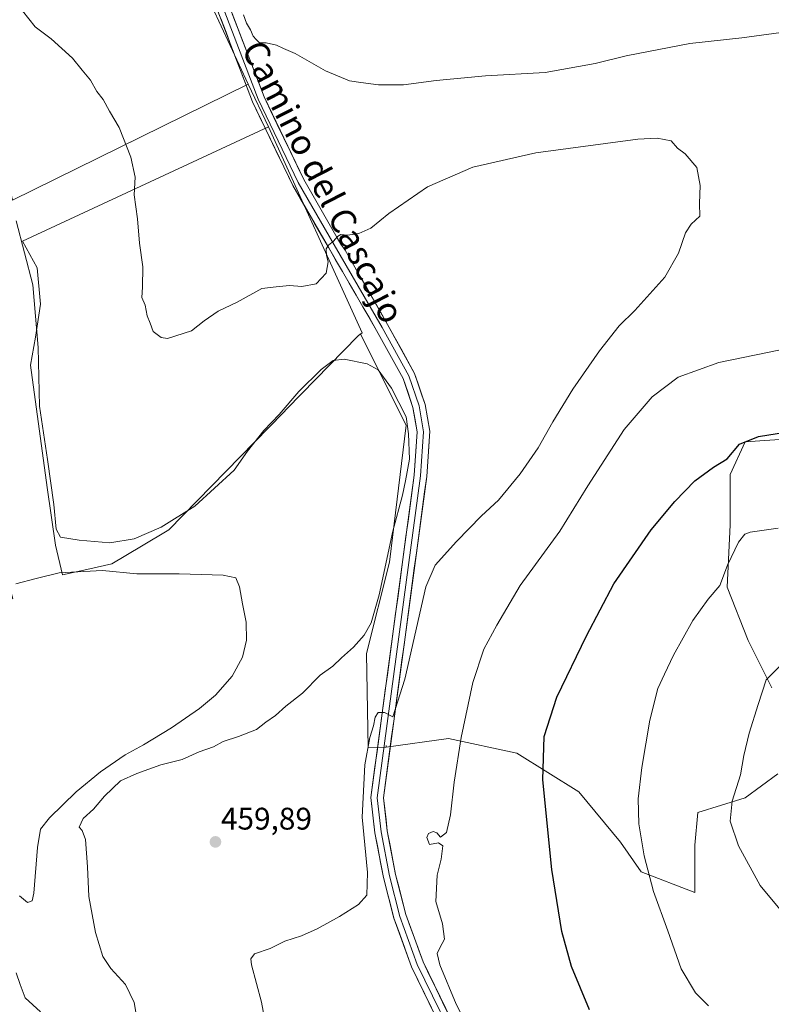
# Model space of a CAD drawing. Units: metres. Extents: x 559834 to 563294, y 4710184 to 4712527.
# Drawn here: x 560231 to 560472, y 4710394 to 4710709 of the extents above; entities that cross this region are included whole.
import ezdxf
from ezdxf.enums import TextEntityAlignment as Align

# ---------------------------------------------------------------- set-up
doc = ezdxf.new("R2010")
doc.units = ezdxf.units.M
doc.header["$MEASUREMENT"] = 0
for name, color, linetype, lineweight in [('Carátula', 7, 'Continuous', 5), ('Cultivos herbáceos CxS', 92, 'Continuous', 0), ('Cultivos leñosos CxS', 92, 'Continuous', 0), ('Curva de nivel maestra', 36, 'Continuous', 30), ('Curva de nivel normal', 36, 'Continuous', 0), ('Layer 0', 7, 'Continuous', 0), ('Punto de cota en terreno', 7, 'Continuous', 0), ('Rótulo de punto de cota en terreno', 19, 'Continuous', 0), ('Texto cartográfico', 19, 'Continuous', 0)]:
    doc.layers.add(name, color=color, linetype=linetype, lineweight=lineweight)
doc.styles.add('Arial', font='txt', dxfattribs={"height": 0.2})

# ---------------------------------------------------------------- blocks, each defined once
blk = doc.blocks.new('*U152')
at = {"layer": 'Cultivos herbáceos CxS', "color": 92, "linetype": 'Continuous', "lineweight": 0}
for points in [[(560228.79, 4710651.32, 460.48), (560304.36, 4710688.49, 467.87), (560310.78, 4710674.8, 467.21), (560231.96, 4710638.09, 461.15), (560236.73, 4710629.62, 461.91), (560237.78, 4710617.98, 462.07), (560236.2, 4710607.4, 461.36), (560234.61, 4710598.4, 460.4), (560239.9, 4710559.24, 460.06), (560242.55, 4710540.72, 458.24), (560244.78, 4710531.16, 453.99), (560253.55, 4710533.11, 454.67), (560260.59, 4710534.68, 455.14), (560270.14, 4710540.38, 456.58), (560278.92, 4710545.62, 457.52), (560315.5, 4710583.11, 458.77), (560316.82, 4710584.47, 458.84), (560339.45, 4710607.66, 461.05), (560340.25, 4710608.48, 461.27), (560340.32, 4710608.35, 461.25), (560354.9, 4710579.19, 459.93), (560349.62, 4710535.26, 461.75), (560342.21, 4710505.98, 463.51), (560342.79, 4710475.77, 465.69), (560348.5, 4710475.94, 466.14), (560348.53, 4710476.47, 466.11), (560348.53, 4710475.94, 466.15), (560368.48, 4710478.79, 469.85), (560390.34, 4710474.04, 473.94), (560410.3, 4710461.68, 477.52), (560423.61, 4710445.53, 479.32), (560430.26, 4710436.02, 479.96), (560447.37, 4710429.37, 482.25), (560447.37, 4710444.58, 483.43), (560448.32, 4710455.03, 483.8), (560463.52, 4710459.78, 485.97), (560473.98, 4710467.38, 488.21)], [(560472.08, 4710494.95, 486.09), (560464.48, 4710510.15, 484.03), (560457.82, 4710527.26, 482.26), (560458.77, 4710547.22, 478.97), (560458.78, 4710563.38, 476.79), (560463.53, 4710573.83, 476.31), (560477.78, 4710574.78, 476.97)]]:
    blk.add_polyline3d(points, dxfattribs=at)
blk = doc.blocks.new('*U154')
at = {"layer": 'Cultivos leñosos CxS', "color": 92, "linetype": 'Continuous', "lineweight": 0}
blk.add_polyline3d([(560292.7511, 4710713.2449, 468.4008), (560304.3578, 4710688.4923, 467.8714), (560228.7885, 4710651.3161, 460.4818)], dxfattribs=at)
blk.add_polyline3d([(560244.7795, 4710531.1641, 453.9903), (560242.5469, 4710540.7199, 458.2378), (560239.9011, 4710559.2409, 460.0624), (560234.6093, 4710598.3993, 460.4039), (560236.1969, 4710607.3951, 461.3555), (560237.7843, 4710617.9785, 462.0651), (560236.7261, 4710629.6201, 461.9085), (560231.9635, 4710638.0869, 461.147), (560310.7761, 4710674.8045, 467.2078), (560340.8199, 4710608.7359, 461.3637), (560340.3221, 4710608.3451, 461.2539), (560340.2525, 4710608.4843, 461.266), (560339.4457, 4710607.6573, 461.0503), (560316.8235, 4710584.4653, 458.8398), (560315.5029, 4710583.1117, 458.7688), (560278.9233, 4710545.6187, 457.5222), (560270.1421, 4710540.3773, 456.5844), (560260.5939, 4710534.6781, 455.1449), (560253.5529, 4710533.1137, 454.672), (560244.7795, 4710531.1641, 453.9903)], close=True, dxfattribs=at)
blk = doc.blocks.new('*U180')
at = {"layer": 'Curva de nivel normal', "color": 36, "linetype": 'Continuous', "lineweight": 0}
blk.add_polyline3d([(560232.01, 4710711.98, 465), (560236.12, 4710706.81, 465), (560241.21, 4710702.98, 465), (560248.08, 4710696.77, 465), (560251.12, 4710692.98, 465), (560253.77, 4710689.74, 465), (560255.83, 4710686.15, 465), (560257.82, 4710683.54, 465), (560259.87, 4710679.84, 465), (560262.99, 4710674.57, 465), (560266.74, 4710665.04, 465), (560268.08, 4710658.64, 465), (560267.82, 4710652.96, 465), (560268.83, 4710645.31, 465), (560269.49, 4710637.44, 465), (560270.6, 4710629.95, 465), (560270.46, 4710623.41, 465), (560270.2, 4710620.04, 465), (560271.32, 4710617.59, 465), (560271.96, 4710614.25, 465), (560272.88, 4710611.83, 465), (560273.92, 4710609.19, 465), (560276.4, 4710607.28, 465), (560278.46, 4710606.94, 465), (560286.16, 4710609.4, 465), (560290.19, 4710612.57, 465), (560294.73, 4710615.68, 465), (560300.78, 4710618.63, 465), (560308.7, 4710622.96, 465), (560313.27, 4710623.5, 465), (560317.56, 4710623.88, 465), (560321.52, 4710623.62, 465), (560326.06, 4710624.5, 465), (560329.3, 4710627.92, 465), (560329.9, 4710631.5, 465), (560329.38, 4710633.58, 465), (560329.29, 4710635.66, 465), (560330, 4710636.89, 465), (560331.64, 4710638.08, 465), (560332.94, 4710639.67, 465), (560333.98, 4710640.25, 465), (560336.1, 4710640.09, 465), (560339.74, 4710640.59, 465), (560343.66, 4710642.35, 465), (560349.41, 4710647.03, 465), (560361.81, 4710655.55, 465), (560376.27, 4710661.86, 465), (560396.48, 4710666.49, 465), (560429.2, 4710670.78, 465), (560435.33, 4710671.13, 465), (560439.82, 4710670.27, 465), (560441.87, 4710667.96, 465), (560444.28, 4710666.07, 465), (560448.09, 4710661.72, 465), (560449.11, 4710655.92, 465), (560448.92, 4710650.25, 465), (560448.97, 4710646.16, 465), (560446.25, 4710643.53, 465), (560444.38, 4710640.82, 465), (560442.18, 4710634.25, 465), (560437.79, 4710626.59, 465), (560428.14, 4710615.95, 465), (560423.15, 4710611.05, 465), (560416.87, 4710602.97, 465), (560408.34, 4710590.65, 465), (560401.9, 4710580.28, 465), (560397.22, 4710571.93, 465), (560391.5, 4710563.6, 465), (560384.5, 4710555.14, 465), (560379.11, 4710550.07, 465), (560371.1, 4710541.93, 465), (560364.17, 4710534.27, 465), (560361.2, 4710527.36, 465), (560354.45, 4710497.78, 465), (560350.7, 4710485.64, 465), (560347.99, 4710487.09, 465), (560345.94, 4710487.07, 465), (560344.95, 4710485.63, 465), (560344.47, 4710482.84, 465), (560343.33, 4710479.08, 465), (560341.71, 4710470.26, 465), (560340.88, 4710453.49, 465), (560342.54, 4710435.85, 465), (560342.3, 4710428.49, 465), (560339.69, 4710425.56, 465), (560333.55, 4710421.68, 465), (560326.44, 4710417.76, 465), (560321.44, 4710415.53, 465), (560316.1, 4710413.85, 465), (560311.39, 4710411.41, 465), (560306.38, 4710409.79, 465), (560305.14, 4710408.1, 465), (560305.4, 4710406.26, 465), (560308.58, 4710394.28, 465), (560312.02, 4710376.01, 465)], dxfattribs=at)
blk = doc.blocks.new('*U184')
at = {"layer": 'Curva de nivel normal', "color": 36, "linetype": 'Continuous', "lineweight": 0}
blk.add_polyline3d([(560451.8, 4710393.1, 480), (560447.63, 4710397.28, 480), (560443.06, 4710404.92, 480), (560438.75, 4710417.06, 480), (560434.18, 4710429.67, 480), (560431.2, 4710441.11, 480), (560429.52, 4710451.36, 480), (560429.27, 4710459.46, 480), (560430.42, 4710469.48, 480), (560432.95, 4710484.6, 480), (560435.54, 4710494.79, 480), (560437.71, 4710499.38, 480), (560440.55, 4710505.46, 480), (560446.72, 4710516.58, 480), (560451.68, 4710523.43, 480), (560455.38, 4710527.8, 480), (560457.86, 4710534.28, 480), (560461.38, 4710541.65, 480), (560463.48, 4710544.21, 480), (560465.09, 4710544.86, 480), (560474.14, 4710546.17, 480)], dxfattribs=at)
blk = doc.blocks.new('*U185')
at = {"layer": 'Curva de nivel normal', "color": 36, "linetype": 'Continuous', "lineweight": 0}
blk.add_polyline3d([(560476.04, 4710503.28, 485), (560470.22, 4710497.5, 485), (560467.66, 4710489.6, 485), (560464.82, 4710480.44, 485), (560463.08, 4710473.3, 485), (560462.06, 4710467.11, 485), (560459.4, 4710458.68, 485), (560458.72, 4710452.26, 485), (560461.43, 4710444.35, 485), (560468.36, 4710431.64, 485), (560475.13, 4710423.43, 485)], dxfattribs=at)
blk = doc.blocks.new('*U186')
at = {"layer": 'Curva de nivel normal', "color": 36, "linetype": 'Continuous', "lineweight": 0}
for points in [[(560237.76, 4710391.16, 455), (560232.82, 4710395.62, 455), (560231.27, 4710399.92, 455), (560230.02, 4710403.63, 455)], [(560231.09, 4710428.28, 455), (560233.61, 4710426.16, 455), (560235.06, 4710426.69, 455), (560235.61, 4710429.16, 455), (560236.78, 4710443.87, 455), (560237.82, 4710449.74, 455), (560240.7, 4710453.34, 455), (560249.16, 4710461.61, 455), (560257.02, 4710468.09, 455), (560264.92, 4710473.55, 455), (560270.77, 4710476.67, 455), (560279.77, 4710482.12, 455), (560288.7, 4710488.36, 455), (560293.83, 4710492.6, 455), (560299.22, 4710498.71, 455), (560302.52, 4710504.83, 455), (560303.73, 4710510.22, 455), (560303.63, 4710516.03, 455), (560302.45, 4710521.95, 455), (560301.48, 4710527.36, 455), (560300.33, 4710530.19, 455), (560296.27, 4710531.09, 455), (560282.17, 4710531.52, 455), (560268.62, 4710531.53, 455), (560257.61, 4710532.63, 455), (560243.8, 4710531.81, 455), (560236.35, 4710530.03, 455), (560229.92, 4710528.32, 455)]]:
    blk.add_polyline3d(points, dxfattribs=at)
blk = doc.blocks.new('*U189')
at = {"layer": 'Curva de nivel normal', "color": 36, "linetype": 'Continuous', "lineweight": 0}
for points in [[(560302.79, 4710710.71, 470), (560303.75, 4710707.99, 470), (560305.06, 4710705.84, 470), (560305.86, 4710703.87, 470), (560306.82, 4710702.81, 470), (560307.95, 4710701.69, 470), (560310.1, 4710701.67, 470), (560313.4, 4710700.96, 470), (560315.61, 4710699.87, 470), (560319.4, 4710698.24, 470), (560329.1, 4710692.68, 470), (560336.77, 4710689.47, 470), (560340.44, 4710688.98, 470), (560346.1, 4710688.28, 470), (560354.05, 4710688.24, 470), (560364.56, 4710689.6, 470), (560380.38, 4710691.07, 470), (560399.44, 4710692.22, 470), (560415.44, 4710695.02, 470), (560425.44, 4710697.56, 470), (560445.77, 4710701.45, 470), (560462.42, 4710703.32, 470), (560479.06, 4710705.52, 470)], [(560478.44, 4710604.05, 470), (560455.1, 4710599.3, 470), (560442.1, 4710594.55, 470), (560433.77, 4710588.22, 470), (560424.78, 4710577.81, 470), (560413.16, 4710559.76, 470), (560404.12, 4710545.23, 470), (560391.4, 4710527.78, 470), (560383.96, 4710515.04, 470), (560379.84, 4710507.42, 470), (560376.28, 4710496.72, 470), (560372.56, 4710479.09, 470), (560370.29, 4710464.71, 470), (560369.16, 4710454.28, 470), (560367.81, 4710448.61, 470), (560365.95, 4710447.17, 470), (560364.7, 4710448.5, 470), (560363.59, 4710448.92, 470), (560362.04, 4710448.32, 470), (560361.5, 4710447.04, 470), (560362.37, 4710444.75, 470), (560365.29, 4710445.31, 470), (560366.63, 4710444.32, 470), (560366.17, 4710440.12, 470), (560364.82, 4710434.93, 470), (560364.45, 4710426.46, 470), (560366.56, 4710419.38, 470), (560367.26, 4710414.42, 470), (560365.67, 4710411.67, 470), (560364.88, 4710409.86, 470), (560365.75, 4710406.2, 470), (560370.96, 4710393.64, 470), (560380.97, 4710373.73, 470)]]:
    blk.add_polyline3d(points, dxfattribs=at)
blk = doc.blocks.new('*U190')
at = {"layer": 'Curva de nivel normal', "color": 36, "linetype": 'Continuous', "lineweight": 0}
blk.add_polyline3d([(560229.97, 4710644.67, 460), (560235.3, 4710624.11, 460), (560236.98, 4710604.09, 460), (560237.42, 4710585.27, 460), (560240, 4710568.19, 460), (560242.04, 4710553.78, 460), (560242.82, 4710545.86, 460), (560244.17, 4710543.24, 460), (560250.2, 4710542.35, 460), (560259.96, 4710541.47, 460), (560267.77, 4710542.79, 460), (560276.44, 4710546.5, 460), (560287.19, 4710553.23, 460), (560299.86, 4710564.77, 460), (560304.07, 4710570.87, 460), (560309.33, 4710577.41, 460), (560314.2, 4710582.6, 460), (560320.53, 4710589.93, 460), (560327.72, 4710596.96, 460), (560331.57, 4710599.85, 460), (560335.1, 4710600.27, 460), (560342.4, 4710598.8, 460), (560345.98, 4710596.92, 460), (560350.24, 4710591.06, 460), (560354.96, 4710581.79, 460), (560355.66, 4710576.36, 460), (560355.96, 4710568.29, 460), (560354.73, 4710561.34, 460), (560353.8, 4710556.7, 460), (560350.66, 4710545.16, 460), (560346.3, 4710524.78, 460), (560343.76, 4710515.81, 460), (560341.48, 4710511.84, 460), (560338.06, 4710508.01, 460), (560334.18, 4710504.56, 460), (560331.41, 4710501.9, 460), (560327.34, 4710499.04, 460), (560321.74, 4710493.32, 460), (560316.35, 4710489.11, 460), (560313.09, 4710486.12, 460), (560310.02, 4710483.94, 460), (560306.96, 4710481.63, 460), (560301.22, 4710479.34, 460), (560296.33, 4710477.82, 460), (560293.25, 4710476.08, 460), (560288.61, 4710474.44, 460), (560283.18, 4710472, 460), (560276.35, 4710470.36, 460), (560268.6, 4710467.5, 460), (560263.44, 4710465.14, 460), (560258.29, 4710460.24, 460), (560254.71, 4710456.12, 460), (560251.42, 4710453.07, 460), (560250.18, 4710450.38, 460), (560251.14, 4710449.24, 460), (560252.15, 4710446.37, 460), (560252.82, 4710437.57, 460), (560253.28, 4710428.1, 460), (560255.38, 4710416.54, 460), (560257.76, 4710408.92, 460), (560260.3, 4710405.04, 460), (560265.05, 4710399.88, 460), (560267.75, 4710394.18, 460), (560269.82, 4710382.15, 460)], dxfattribs=at)
blk = doc.blocks.new('*U192')
at = {"layer": 'Curva de nivel maestra', "color": 36, "linetype": 'Continuous', "lineweight": 30}
blk.add_polyline3d([(560413.65, 4710391.82, 475), (560407.93, 4710405.68, 475), (560404.79, 4710416.95, 475), (560401.65, 4710436.8, 475), (560398.67, 4710465.45, 475), (560399.16, 4710479.34, 475), (560403.16, 4710492, 475), (560412.74, 4710511.65, 475), (560421.44, 4710528.35, 475), (560433.44, 4710545.58, 475), (560441, 4710554.7, 475), (560447.44, 4710561.31, 475), (560453.42, 4710565.72, 475), (560457.77, 4710568.4, 475), (560461.77, 4710573.12, 475), (560467.77, 4710575.54, 475), (560482.42, 4710577.86, 475)], dxfattribs=at)
blk = doc.blocks.new('5PATER')
at = {"layer": 'Carátula', "linetype": 'Continuous', "lineweight": 5}
h = blk.add_hatch(color=250, dxfattribs=at)
edge = h.paths.add_edge_path()
edge.add_ellipse((0, 0.01), major_axis=(-1.33, -1.34), ratio=0.999422, start_angle=0, end_angle=360)

msp = doc.modelspace()

# ---------------------------------------------------------------- linework, layer by layer
at = {"layer": 'Cultivos herbáceos CxS', "color": 92, "linetype": 'Continuous', "lineweight": 0}
for points in [[(560304.36, 4710688.49, 467.87), (560228.79, 4710651.32, 460.48), (560219.79, 4710691, 461.04), (560186.46, 4710685.71, 455.91), (560166.35, 4710677.77, 454.86), (560197.04, 4710552.36, 456.07), (560211.33, 4710532.78, 455.48), (560227.2, 4710529.61, 454.37), (560228.91, 4710523.58, 452.52), (560217.84, 4710518.28, 451.67), (560195.58, 4710501.29, 450.08), (560180.93, 4710479.03, 448.77), (560177.42, 4710464.98, 448.82), (560152.23, 4710434.52, 446.1), (560135.07, 4710413.77, 443.61), (560129.42, 4710409.61, 443.17), (560118.77, 4710401.78, 442.09)], [(560304.36, 4710688.49, 467.87), (560310.78, 4710674.8, 467.21)], [(560310.78, 4710674.8, 467.21), (560231.96, 4710638.09, 461.15), (560236.73, 4710629.62, 461.91), (560237.78, 4710617.98, 462.07), (560236.2, 4710607.4, 461.36), (560234.61, 4710598.4, 460.4), (560239.9, 4710559.24, 460.06), (560242.55, 4710540.72, 458.24), (560244.78, 4710531.16, 453.99), (560253.55, 4710533.11, 454.67), (560260.59, 4710534.68, 455.14), (560270.14, 4710540.38, 456.58), (560278.92, 4710545.62, 457.52), (560315.5, 4710583.11, 458.77), (560316.82, 4710584.47, 458.84), (560339.45, 4710607.66, 461.05), (560340.25, 4710608.48, 461.27), (560340.32, 4710608.35, 461.25)], [(560340.32, 4710608.35, 461.25), (560354.9, 4710579.19, 459.93), (560349.62, 4710535.26, 461.75), (560342.21, 4710505.98, 463.51), (560342.79, 4710475.77, 465.69), (560348.5, 4710475.94, 466.14), (560348.53, 4710476.47, 466.11), (560348.53, 4710475.94, 466.15), (560368.48, 4710478.79, 469.85), (560390.34, 4710474.04, 473.94), (560410.3, 4710461.68, 477.52), (560423.61, 4710445.53, 479.32), (560430.26, 4710436.02, 479.96), (560447.37, 4710429.37, 482.25), (560447.37, 4710444.58, 483.43), (560448.32, 4710455.03, 483.8), (560463.52, 4710459.78, 485.97), (560473.98, 4710467.38, 488.21)], [(560472.08, 4710494.95, 486.09), (560464.48, 4710510.15, 484.03), (560457.82, 4710527.26, 482.26), (560458.77, 4710547.22, 478.97), (560458.78, 4710563.38, 476.79), (560463.53, 4710573.83, 476.31), (560477.78, 4710574.78, 476.97)]]:
    msp.add_polyline3d(points, dxfattribs=at)
at = {"layer": 'Cultivos leñosos CxS', "color": 92, "linetype": 'Continuous', "lineweight": 0}
for points in [[(560278.49, 4710753.85, 465.53), (560292.75, 4710713.24, 468.4), (560304.36, 4710688.49, 467.87)], [(560278.49, 4710753.85, 465.53), (560292.75, 4710713.24, 468.4), (560304.36, 4710688.49, 467.87)], [(560473.98, 4710467.38, 488.21), (560463.52, 4710459.78, 485.97), (560448.32, 4710455.03, 483.8), (560447.37, 4710444.58, 483.43), (560447.37, 4710429.37, 482.25), (560430.26, 4710436.02, 479.96), (560423.61, 4710445.53, 479.32), (560410.3, 4710461.68, 477.52), (560390.34, 4710474.04, 473.94), (560368.48, 4710478.79, 469.85), (560348.53, 4710475.94, 466.15), (560348.53, 4710476.47, 466.11), (560348.5, 4710475.94, 466.14), (560342.79, 4710475.77, 465.69), (560342.21, 4710505.98, 463.51), (560349.62, 4710535.26, 461.75), (560354.9, 4710579.19, 459.93), (560340.32, 4710608.35, 461.25), (560340.82, 4710608.74, 461.36), (560310.78, 4710674.8, 467.21), (560304.36, 4710688.49, 467.87), (560292.75, 4710713.24, 468.4)], [(560304.36, 4710688.49, 467.87), (560228.79, 4710651.32, 460.48), (560219.79, 4710691, 461.04), (560186.46, 4710685.71, 455.91), (560166.35, 4710677.77, 454.86), (560197.04, 4710552.36, 456.07), (560211.33, 4710532.78, 455.48), (560227.2, 4710529.61, 454.37), (560228.91, 4710523.58, 452.52), (560217.84, 4710518.28, 451.67), (560195.58, 4710501.29, 450.08), (560180.93, 4710479.03, 448.77), (560177.42, 4710464.98, 448.82), (560152.23, 4710434.52, 446.1), (560135.07, 4710413.77, 443.61), (560129.42, 4710409.61, 443.17), (560118.77, 4710401.78, 442.09)], [(560304.36, 4710688.49, 467.87), (560310.78, 4710674.8, 467.21)], [(560310.78, 4710674.8, 467.21), (560231.96, 4710638.09, 461.15), (560236.73, 4710629.62, 461.91), (560237.78, 4710617.98, 462.07), (560236.2, 4710607.4, 461.36), (560234.61, 4710598.4, 460.4), (560239.9, 4710559.24, 460.06), (560242.55, 4710540.72, 458.24), (560244.78, 4710531.16, 453.99), (560253.55, 4710533.11, 454.67), (560260.59, 4710534.68, 455.14), (560270.14, 4710540.38, 456.58), (560278.92, 4710545.62, 457.52), (560315.5, 4710583.11, 458.77), (560316.82, 4710584.47, 458.84), (560339.45, 4710607.66, 461.05), (560340.25, 4710608.48, 461.27), (560340.32, 4710608.35, 461.25)], [(560310.78, 4710674.8, 467.21), (560340.82, 4710608.74, 461.36), (560340.32, 4710608.35, 461.25)], [(560310.78, 4710674.8, 467.21), (560340.82, 4710608.74, 461.36), (560340.32, 4710608.35, 461.25)], [(560340.32, 4710608.35, 461.25), (560354.9, 4710579.19, 459.93), (560349.62, 4710535.26, 461.75), (560342.21, 4710505.98, 463.51), (560342.79, 4710475.77, 465.69), (560348.5, 4710475.94, 466.14), (560348.53, 4710476.47, 466.11), (560348.53, 4710475.94, 466.15), (560368.48, 4710478.79, 469.85), (560390.34, 4710474.04, 473.94), (560410.3, 4710461.68, 477.52), (560423.61, 4710445.53, 479.32), (560430.26, 4710436.02, 479.96), (560447.37, 4710429.37, 482.25), (560447.37, 4710444.58, 483.43), (560448.32, 4710455.03, 483.8), (560463.52, 4710459.78, 485.97), (560473.98, 4710467.38, 488.21)], [(560477.78, 4710574.78, 476.97), (560463.53, 4710573.83, 476.31), (560458.78, 4710563.38, 476.79), (560458.77, 4710547.22, 478.97), (560457.82, 4710527.26, 482.26), (560464.48, 4710510.15, 484.03), (560472.08, 4710494.95, 486.09)], [(560472.08, 4710494.95, 486.09), (560464.48, 4710510.15, 484.03), (560457.82, 4710527.26, 482.26), (560458.77, 4710547.22, 478.97), (560458.78, 4710563.38, 476.79), (560463.53, 4710573.83, 476.31), (560477.78, 4710574.78, 476.97)]]:
    msp.add_polyline3d(points, dxfattribs=at)
at = {"layer": 'Layer 0', "linetype": 'Continuous', "lineweight": 0}
for points in [[(560463.09, 4710188.81), (560460.6, 4710220.72), (560457.69, 4710234.47), (560453.57, 4710246.09), (560387.68, 4710349.24), (560371.5, 4710375.06), (560356.64, 4710405.57), (560351.02, 4710421.16), (560347.65, 4710434.25), (560344.92, 4710448.57), (560343.61, 4710459.79), (560357.52, 4710563.13), (560358.46, 4710576.98), (560357.1, 4710584.85), (560353.95, 4710594.14), (560345.45, 4710609.54), (560330.1, 4710635.96), (560318.57, 4710656), (560305.71, 4710682.82), (560288.7, 4710727.34)], [(560290.58, 4710728.03), (560307.55, 4710683.61), (560320.34, 4710656.93), (560331.83, 4710636.95), (560347.2, 4710610.51), (560355.79, 4710594.95), (560359.04, 4710585.34), (560360.47, 4710577.08), (560359.51, 4710562.93), (560345.63, 4710459.77), (560346.9, 4710448.88), (560349.6, 4710434.69), (560352.93, 4710421.75), (560358.49, 4710406.35), (560373.25, 4710376.03), (560389.37, 4710350.31), (560455.38, 4710246.98), (560459.62, 4710235.01), (560462.59, 4710221.01), (560465.09, 4710188.83)], [(560292.46, 4710728.72), (560309.39, 4710684.4), (560322.11, 4710657.86), (560332.86, 4710639.18), (560334.04, 4710637.14), (560335.4, 4710635.25), (560348.95, 4710611.48), (560357.63, 4710595.76), (560360.99, 4710585.84), (560362.49, 4710577.19), (560361.5, 4710562.73), (560347.65, 4710459.75), (560348.88, 4710449.18), (560351.55, 4710435.12), (560354.85, 4710422.34), (560360.33, 4710407.13), (560375, 4710377), (560391.06, 4710351.38), (560457.19, 4710247.86), (560461.55, 4710235.55), (560464.57, 4710221.3), (560467.1, 4710188.85)]]:
    msp.add_lwpolyline(points, dxfattribs=at)
for points in [[(560363.01, 4710392.49, 468.4), (560360.89, 4710396.85, 468.35), (560358.77, 4710401.21, 468.13), (560356.64, 4710405.57, 468.08), (560355.24, 4710409.47, 468), (560353.83, 4710413.37, 467.82), (560352.43, 4710417.26, 467.72), (560351.02, 4710421.16, 467.64), (560349.89, 4710425.52, 467.49), (560348.77, 4710429.89, 467.32), (560347.65, 4710434.25, 467.25), (560346.74, 4710439.03, 467.16), (560345.83, 4710443.8, 466.63), (560344.92, 4710448.57, 466.4), (560344.49, 4710452.31, 466.32), (560344.05, 4710456.05, 466.08), (560343.61, 4710459.79, 465.75), (560344.28, 4710464.71, 465.58), (560344.94, 4710469.63, 465.42), (560345.6, 4710474.55, 465.3), (560346.26, 4710479.47, 465.27), (560346.93, 4710484.39, 465.06), (560347.59, 4710489.31, 464.65), (560348.25, 4710494.24, 464.24), (560348.91, 4710499.16, 464.04), (560349.57, 4710504.08, 463.96), (560350.24, 4710509, 463.74), (560350.9, 4710513.92, 463.33), (560351.56, 4710518.84, 463.11), (560352.22, 4710523.76, 462.61), (560352.88, 4710528.68, 462.26), (560353.55, 4710533.61, 461.8), (560354.21, 4710538.53, 461.55), (560354.87, 4710543.45, 461.29), (560355.53, 4710548.37, 461.2), (560356.2, 4710553.29, 461.02), (560356.86, 4710558.21, 460.97), (560357.52, 4710563.13, 460.4), (560357.83, 4710567.75, 460.07), (560358.15, 4710572.36, 459.94), (560358.46, 4710576.98, 460.11), (560357.78, 4710580.91, 460.29), (560357.1, 4710584.85, 460.45), (560355.53, 4710589.49, 460.46), (560353.95, 4710594.14, 460.78), (560351.83, 4710597.99, 461.03), (560349.7, 4710601.84, 461.15), (560347.58, 4710605.69, 461.47), (560345.45, 4710609.54, 461.8), (560343.26, 4710613.31, 462.15), (560341.06, 4710617.08, 462.64), (560338.87, 4710620.86, 463.04), (560336.68, 4710624.63, 463.45), (560334.48, 4710628.41, 464.11), (560332.29, 4710632.18, 464.47), (560330.1, 4710635.96, 464.94), (560327.79, 4710639.96, 465.34), (560325.49, 4710643.97, 465.58), (560323.18, 4710647.98, 465.77), (560320.88, 4710651.99, 466.07), (560318.57, 4710656, 466.33), (560316.43, 4710660.47, 466.53), (560314.29, 4710664.94, 466.87), (560312.14, 4710669.41, 467.12), (560310, 4710673.88, 467.26), (560307.86, 4710678.35, 467.45), (560305.71, 4710682.82, 467.69), (560304.01, 4710687.27, 467.79), (560302.31, 4710691.73, 467.95), (560300.61, 4710696.18, 468.12), (560298.91, 4710700.63, 468.19), (560297.21, 4710705.08, 468.29), (560295.51, 4710709.53, 468.37)], [(560299.23, 4710710.99, 468.93), (560300.92, 4710706.56, 468.65), (560302.62, 4710702.13, 468.55), (560304.31, 4710697.7, 468.4), (560306, 4710693.27, 468), (560307.7, 4710688.83, 468.14), (560309.39, 4710684.4, 467.85), (560311.51, 4710679.98, 467.41), (560313.63, 4710675.56, 467.45), (560315.75, 4710671.13, 467.06), (560317.87, 4710666.71, 466.94), (560319.99, 4710662.29, 466.57), (560322.11, 4710657.86, 466.28), (560324.26, 4710654.13, 466.1), (560326.41, 4710650.39, 465.78), (560328.56, 4710646.65, 465.63), (560330.71, 4710642.91, 465.13), (560332.86, 4710639.18, 464.94), (560334.04, 4710637.14, 464.74), (560335.4, 4710635.25, 464.51), (560337.66, 4710631.29, 464.01), (560339.92, 4710627.32, 463.47), (560342.18, 4710623.36, 462.94), (560344.43, 4710619.4, 462.37), (560346.69, 4710615.44, 462.06), (560348.95, 4710611.48, 461.61), (560351.12, 4710607.55, 461.52), (560353.29, 4710603.62, 461.09), (560355.46, 4710599.69, 460.78), (560357.63, 4710595.76, 460.68), (560358.75, 4710592.45, 460.55), (560359.87, 4710589.14, 460.42), (560360.99, 4710585.84, 460.34), (560361.74, 4710581.51, 460.26), (560362.49, 4710577.19, 460.24), (560362.16, 4710572.37, 460.31), (560361.83, 4710567.55, 460.63), (560361.5, 4710562.73, 460.74), (560360.84, 4710557.83, 460.92), (560360.18, 4710552.92, 461.1), (560359.52, 4710548.02, 461.54), (560358.86, 4710543.11, 461.83), (560358.2, 4710538.21, 462.24), (560357.54, 4710533.31, 462.56), (560356.88, 4710528.4, 462.81), (560356.22, 4710523.5, 462.96), (560355.56, 4710518.6, 463.22), (560354.9, 4710513.69, 463.71), (560354.24, 4710508.79, 464.05), (560353.58, 4710503.89, 464.43), (560352.92, 4710498.98, 464.63), (560352.26, 4710494.08, 464.71), (560351.6, 4710489.17, 464.67), (560350.94, 4710484.27, 464.87), (560350.28, 4710479.37, 465.39), (560349.62, 4710474.46, 465.74), (560348.97, 4710469.56, 466.1), (560348.31, 4710464.66, 466.36), (560347.65, 4710459.75, 466.48), (560348.06, 4710456.23, 466.73), (560348.47, 4710452.7, 466.91), (560348.88, 4710449.18, 467.01), (560349.77, 4710444.5, 466.99), (560350.66, 4710439.81, 467.06), (560351.55, 4710435.12, 467.2), (560352.65, 4710430.86, 467.58), (560353.75, 4710426.6, 467.65), (560354.85, 4710422.34, 467.59), (560356.22, 4710418.54, 467.79), (560357.59, 4710414.73, 468.05), (560358.96, 4710410.93, 468.19), (560360.33, 4710407.13, 468.06), (560362.43, 4710402.83, 468.44), (560364.53, 4710398.52, 468.45), (560366.62, 4710394.22, 468.4), (560368.72, 4710389.91, 468.95)]]:
    msp.add_polyline3d(points, dxfattribs=at)

# ---------------------------------------------------------------- block references
at = {"layer": 'Cultivos herbáceos CxS', "color": 92, "linetype": 'Continuous', "lineweight": 0}
msp.add_blockref('*U152', (0, 0), dxfattribs=at)
at = {"layer": 'Cultivos leñosos CxS', "color": 92, "linetype": 'Continuous', "lineweight": 0}
msp.add_blockref('*U154', (0, 0), dxfattribs=at)
at = {"layer": 'Curva de nivel maestra', "color": 36, "linetype": 'Continuous', "lineweight": 30}
msp.add_blockref('*U192', (0, 0), dxfattribs=at)
at = {"layer": 'Curva de nivel normal', "color": 36, "linetype": 'Continuous', "lineweight": 0}
for name in ['*U186', '*U190', '*U189', '*U180', '*U184', '*U185']:
    msp.add_blockref(name, (0, 0), dxfattribs=at)
at = {"layer": 'Punto de cota en terreno', "linetype": 'Continuous', "lineweight": 0}
msp.add_blockref('5PATER', (560293.83, 4710445.61, 459.89), dxfattribs=at)

# ---------------------------------------------------------------- texts
at = {"layer": 'Rótulo de punto de cota en terreno', "color": 19, "linetype": 'Continuous', "lineweight": 0, "style": 'Arial'}
msp.add_text('459,89', height=7, dxfattribs=at).set_placement((560295.59, 4710447.37), align=Align.BOTTOM_LEFT)
at = {"layer": 'Texto cartográfico', "color": 19, "linetype": 'Continuous', "lineweight": 0, "style": 'Arial'}
msp.add_text('Camino del Cascajo', height=8, rotation=-62.8072, dxfattribs=at).set_placement((560328.36, 4710657.15), align=Align.MIDDLE_CENTER)

doc.saveas('drawing.dxf')
